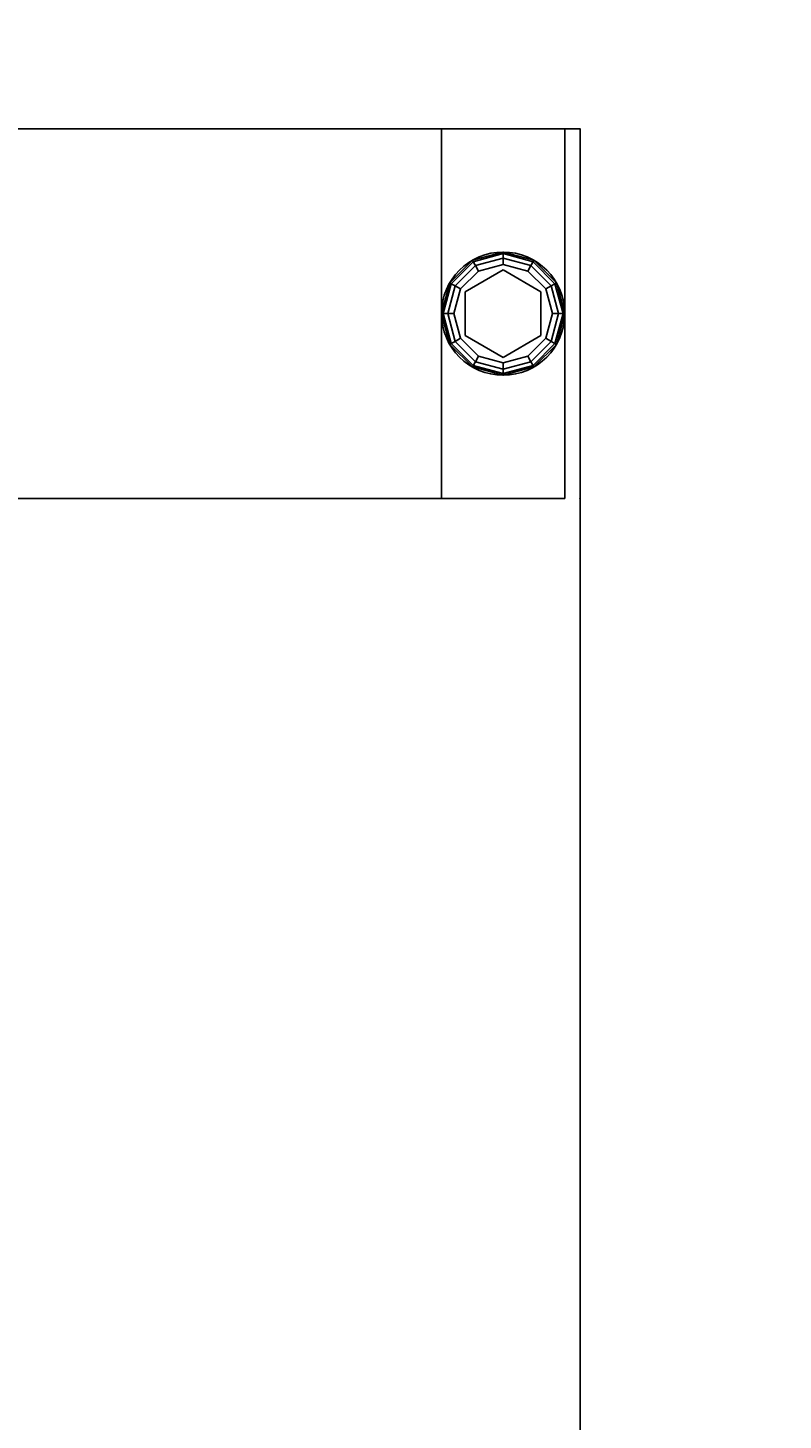
# Model space of a CAD drawing. Extents: x -287 to 289, y 26 to 211.
# Drawn here: x -122 to -116, y 163 to 174 of the extents above; entities that cross this region are included whole.
import ezdxf
from ezdxf.enums import TextEntityAlignment as Align

# ---------------------------------------------------------------- set-up
doc = ezdxf.new("R2010")
doc.units = 0
doc.header["$LTSCALE"] = 96
doc.header["$MEASUREMENT"] = 0
for name, color, linetype in [('AFUWK-3-TPLM-TH', 7, 'Continuous'), ('AFUWK-P', 7, 'Continuous'), ('AFUWS-3-GDPL-FXBK', 7, 'Continuous'), ('AFUWS-3-LGPT', 7, 'Continuous'), ('AFUWS-P', 7, 'Continuous'), ('MAIN_DIMENSIONS', 7, 'Continuous'), ('MAIN_FURN', 7, 'Continuous')]:
    doc.layers.add(name, color=color, linetype=linetype)
doc.dimstyles.get("Standard").update_dxf_attribs({"dimtxt": 0.18, "dimasz": 0.18, "dimexe": 0.18, "dimexo": 0.0625, "dimgap": 0.09, "dimtad": 0, "dimtih": 1, "dimtoh": 1, "dimdec": 4, "dimzin": 0, "dimdsep": 46, "dimtxsty": 'Standard', "dimcen": 0.09, "dimadec": 0, "dimazin": 0, "dimtfac": 1, "dimtdec": 4, "dimtofl": 0, "dimtmove": 0, "dimatfit": 0, "dimfxl": 0, "dimtolj": 1, "dimtzin": 0, "dimarcsym": 0})

# ---------------------------------------------------------------- blocks, each defined once
blk = doc.blocks.new('ZN4824TP')
at = {"layer": 'AFUWK-3-TPLM-TH', "color": 42, "linetype": 'Continuous'}
for points, invisible_edges in [([(48, -24), (0, 0), (0, -24)], 1), ([(48, 0), (0, 0), (48, -24)], 2), ([(48, 0, 1), (0, -24, 1), (0, 0, 1)], 1), ([(48, -24, 1), (0, -24, 1), (48, 0, 1)], 2), ([(48, 0), (0, 0, 1), (0, 0)], 1), ([(48, 0, 1), (0, 0, 1), (48, 0)], 2), ([(0, -24, 1), (0, 0), (0, 0, 1)], 1), ([(0, -24), (0, 0), (0, -24, 1)], 2)]:
    blk.add_3dface(points, dxfattribs=dict(at, invisible_edges=invisible_edges))
at = {"layer": 'AFUWK-P', "color": 7, "linetype": 'Continuous'}
for p, q in [((0, 0), (48, 0)), ((0, -24), (0, 0))]:
    blk.add_line(p, q, dxfattribs=at)
at = {"layer": 'MAIN_FURN', "color": 7, "linetype": 'Continuous'}
blk.add_point((0, 0), dxfattribs=at)
blk = doc.blocks.new('ZN2428UL')
at = {"layer": 'AFUWS-3-GDPL-FXBK', "color": 47, "linetype": 'Continuous'}
for points, invisible_edges in [([(1.25, -0.192, 0.1), (1.067, -0.375, 0.1), (1.257, -0.204, 0.05)], 2), ([(1.25, -0.192, 0.1), (1.079, -0.382, 0.15), (1.067, -0.375, 0.1)], 1), ([(1.257, -0.204, 0.05), (1.067, -0.375, 0.1), (1.079, -0.382, 0.05)], 1), ([(1.257, -0.204, 0.15), (1.079, -0.382, 0.15), (1.25, -0.192, 0.1)], 2), ([(1.257, -0.204, 0.05), (1.079, -0.382, 0.05), (1.275, -0.235, 0.013)], 2), ([(1.257, -0.204, 0.15), (1.11, -0.4, 0.187), (1.079, -0.382, 0.15)], 1), ([(1.275, -0.235, 0.187), (1.11, -0.4, 0.187), (1.257, -0.204, 0.15)], 2), ([(1.5, -0.125, 0.1), (1.25, -0.192, 0.1), (1.5, -0.138, 0.05)], 2), ([(1.5, -0.125, 0.1), (1.257, -0.204, 0.15), (1.25, -0.192, 0.1)], 1), ([(1.5, -0.138, 0.05), (1.25, -0.192, 0.1), (1.257, -0.204, 0.05)], 1), ([(1.5, -0.138, 0.15), (1.257, -0.204, 0.15), (1.5, -0.125, 0.1)], 2), ([(1.5, -0.138, 0.05), (1.257, -0.204, 0.05), (1.5, -0.175, 0.013)], 2), ([(1.5, -0.138, 0.15), (1.275, -0.235, 0.187), (1.257, -0.204, 0.15)], 1), ([(1.5, -0.175, 0.013), (1.257, -0.204, 0.05), (1.275, -0.235, 0.013)], 1), ([(1.5, -0.175, 0.187), (1.275, -0.235, 0.187), (1.5, -0.138, 0.15)], 2), ([(1.5, -0.175, 0.013), (1.275, -0.235, 0.013), (1.5, -0.225)], 2), ([(1.275, -0.235, 0.187), (1.5, -0.175, 0.187), (1.3, -0.279, 0.2)], 2), ([(1.5, -0.225), (1.275, -0.235, 0.013), (1.3, -0.279)], 1), ([(1.3, -0.279, 0.2), (1.5, -0.175, 0.187), (1.5, -0.225, 0.2)], 1), ([(1.3, -0.279), (1.5, -1.025), (1.5, -0.225)], 3), ([(1.5, -0.225, 0.2), (1.322, -0.318, 0.2), (1.3, -0.279, 0.2)], 3), ([(1.678, -0.318, 0.2), (1.322, -0.318, 0.2), (1.5, -0.225, 0.2)], 14), ([(1.743, -0.204, 0.05), (1.5, -0.125, 0.1), (1.5, -0.138, 0.05)], 1), ([(1.75, -0.192, 0.1), (1.5, -0.125, 0.1), (1.743, -0.204, 0.05)], 2), ([(1.75, -0.192, 0.1), (1.5, -0.138, 0.15), (1.5, -0.125, 0.1)], 1), ([(1.725, -0.235, 0.013), (1.5, -0.138, 0.05), (1.5, -0.175, 0.013)], 1), ([(1.743, -0.204, 0.05), (1.5, -0.138, 0.05), (1.725, -0.235, 0.013)], 2), ([(1.743, -0.204, 0.15), (1.5, -0.138, 0.15), (1.75, -0.192, 0.1)], 2), ([(1.743, -0.204, 0.15), (1.5, -0.175, 0.187), (1.5, -0.138, 0.15)], 1), ([(1.7, -0.279), (1.5, -0.175, 0.013), (1.5, -0.225)], 1), ([(1.725, -0.235, 0.013), (1.5, -0.175, 0.013), (1.7, -0.279)], 2), ([(1.5, -0.175, 0.187), (1.725, -0.235, 0.187), (1.5, -0.225, 0.2)], 2), ([(1.725, -0.235, 0.187), (1.5, -0.175, 0.187), (1.743, -0.204, 0.15)], 2), ([(1.5, -0.225), (1.7, -0.971), (1.7, -0.279)], 3), ([(1.5, -1.025), (1.7, -0.971), (1.5, -0.225)], 14), ([(1.7, -0.279, 0.2), (1.678, -0.318, 0.2), (1.5, -0.225, 0.2)], 3), ([(1.5, -0.225, 0.2), (1.725, -0.235, 0.187), (1.7, -0.279, 0.2)], 1), ([(1.89, -0.4, 0.013), (1.743, -0.204, 0.05), (1.725, -0.235, 0.013)], 1), ([(1.921, -0.382, 0.15), (1.725, -0.235, 0.187), (1.743, -0.204, 0.15)], 1), ([(1.921, -0.382, 0.05), (1.75, -0.192, 0.1), (1.743, -0.204, 0.05)], 1), ([(1.933, -0.375, 0.1), (1.743, -0.204, 0.15), (1.75, -0.192, 0.1)], 1), ([(1.921, -0.382, 0.05), (1.743, -0.204, 0.05), (1.89, -0.4, 0.013)], 2), ([(1.921, -0.382, 0.15), (1.743, -0.204, 0.15), (1.933, -0.375, 0.1)], 2), ([(1.933, -0.375, 0.1), (1.75, -0.192, 0.1), (1.921, -0.382, 0.05)], 2), ([(1.275, -0.235, 0.013), (1.079, -0.382, 0.05), (1.11, -0.4, 0.013)], 1), ([(1.275, -0.235, 0.013), (1.11, -0.4, 0.013), (1.3, -0.279)], 2), ([(1.11, -0.4, 0.187), (1.275, -0.235, 0.187), (1.154, -0.425, 0.2)], 2), ([(1.3, -0.279), (1.11, -0.4, 0.013), (1.154, -0.425)], 1), ([(1.855, -0.625, 0.25), (1.145, -0.625, 0.25), (1.678, -0.318, 0.25)], 3), ([(1.145, -0.625, 0.25), (1.322, -0.318, 0.25), (1.678, -0.318, 0.25)], 12), ([(1.145, -0.625, 0.25), (1.322, -0.318, 0.2), (1.322, -0.318, 0.25)], 1), ([(1.145, -0.625, 0.2), (1.322, -0.318, 0.2), (1.145, -0.625, 0.25)], 2), ([(1.322, -0.318, 0.2), (1.145, -0.625, 0.2), (1.154, -0.425, 0.2)], 14), ([(1.154, -0.425, 0.2), (1.275, -0.235, 0.187), (1.3, -0.279, 0.2)], 1), ([(1.154, -0.425), (1.3, -0.971), (1.3, -0.279)], 3), ([(1.3, -0.279, 0.2), (1.322, -0.318, 0.2), (1.154, -0.425, 0.2)], 3), ([(1.3, -0.971), (1.5, -1.025), (1.3, -0.279)], 14), ([(1.322, -0.318, 0.25), (1.678, -0.318, 0.2), (1.678, -0.318, 0.25)], 1), ([(1.322, -0.318, 0.2), (1.678, -0.318, 0.2), (1.322, -0.318, 0.25)], 2), ([(1.846, -0.425, 0.2), (1.678, -0.318, 0.2), (1.7, -0.279, 0.2)], 3), ([(1.855, -0.625, 0.2), (1.678, -0.318, 0.2), (1.846, -0.425, 0.2)], 14), ([(1.678, -0.318, 0.25), (1.855, -0.625, 0.2), (1.855, -0.625, 0.25)], 1), ([(1.678, -0.318, 0.2), (1.855, -0.625, 0.2), (1.678, -0.318, 0.25)], 2), ([(1.846, -0.425), (1.725, -0.235, 0.013), (1.7, -0.279)], 1), ([(1.725, -0.235, 0.187), (1.89, -0.4, 0.187), (1.7, -0.279, 0.2)], 2), ([(1.846, -0.825), (1.7, -0.279), (1.7, -0.971)], 3), ([(1.846, -0.425), (1.7, -0.279), (1.846, -0.825)], 14), ([(1.7, -0.279, 0.2), (1.89, -0.4, 0.187), (1.846, -0.425, 0.2)], 1), ([(1.89, -0.4, 0.013), (1.725, -0.235, 0.013), (1.846, -0.425)], 2), ([(1.89, -0.4, 0.187), (1.725, -0.235, 0.187), (1.921, -0.382, 0.15)], 2), ([(1.067, -0.375, 0.1), (1, -0.625, 0.1), (1.079, -0.382, 0.05)], 2), ([(1.067, -0.375, 0.1), (1.013, -0.625, 0.15), (1, -0.625, 0.1)], 1), ([(1.079, -0.382, 0.05), (1, -0.625, 0.1), (1.013, -0.625, 0.05)], 1), ([(1.079, -0.382, 0.15), (1.013, -0.625, 0.15), (1.067, -0.375, 0.1)], 2), ([(1.079, -0.382, 0.05), (1.013, -0.625, 0.05), (1.11, -0.4, 0.013)], 2), ([(1.079, -0.382, 0.15), (1.05, -0.625, 0.187), (1.013, -0.625, 0.15)], 1), ([(1.11, -0.4, 0.013), (1.013, -0.625, 0.05), (1.05, -0.625, 0.013)], 1), ([(1.11, -0.4, 0.187), (1.05, -0.625, 0.187), (1.079, -0.382, 0.15)], 2), ([(1.11, -0.4, 0.013), (1.05, -0.625, 0.013), (1.154, -0.425)], 2), ([(1.05, -0.625, 0.187), (1.11, -0.4, 0.187), (1.1, -0.625, 0.2)], 2), ([(1.154, -0.425), (1.05, -0.625, 0.013), (1.1, -0.625)], 1), ([(1.1, -0.625, 0.2), (1.11, -0.4, 0.187), (1.154, -0.425, 0.2)], 1), ([(1.1, -0.625), (1.154, -0.825), (1.154, -0.425)], 2), ([(1.154, -0.425, 0.2), (1.145, -0.625, 0.2), (1.1, -0.625, 0.2)], 3), ([(1.154, -0.825), (1.3, -0.971), (1.154, -0.425)], 14), ([(1.9, -0.625), (1.89, -0.4, 0.013), (1.846, -0.425)], 1), ([(1.89, -0.4, 0.187), (1.95, -0.625, 0.187), (1.846, -0.425, 0.2)], 2), ([(1.9, -0.625), (1.846, -0.425), (1.846, -0.825)], 2), ([(1.9, -0.625, 0.2), (1.855, -0.625, 0.2), (1.846, -0.425, 0.2)], 3), ([(1.846, -0.425, 0.2), (1.95, -0.625, 0.187), (1.9, -0.625, 0.2)], 1), ([(1.95, -0.625, 0.013), (1.921, -0.382, 0.05), (1.89, -0.4, 0.013)], 1), ([(1.987, -0.625, 0.15), (1.89, -0.4, 0.187), (1.921, -0.382, 0.15)], 1), ([(1.95, -0.625, 0.013), (1.89, -0.4, 0.013), (1.9, -0.625)], 2), ([(1.95, -0.625, 0.187), (1.89, -0.4, 0.187), (1.987, -0.625, 0.15)], 2), ([(1.987, -0.625, 0.05), (1.933, -0.375, 0.1), (1.921, -0.382, 0.05)], 1), ([(2, -0.625, 0.1), (1.921, -0.382, 0.15), (1.933, -0.375, 0.1)], 1), ([(1.987, -0.625, 0.05), (1.921, -0.382, 0.05), (1.95, -0.625, 0.013)], 2), ([(1.987, -0.625, 0.15), (1.921, -0.382, 0.15), (2, -0.625, 0.1)], 2), ([(2, -0.625, 0.1), (1.933, -0.375, 0.1), (1.987, -0.625, 0.05)], 2), ([(1, -0.625, 0.1), (1.067, -0.875, 0.1), (1.013, -0.625, 0.05)], 2), ([(1, -0.625, 0.1), (1.079, -0.868, 0.15), (1.067, -0.875, 0.1)], 1), ([(1.013, -0.625, 0.15), (1.079, -0.868, 0.15), (1, -0.625, 0.1)], 2), ([(1.013, -0.625, 0.05), (1.079, -0.868, 0.05), (1.05, -0.625, 0.013)], 2), ([(1.013, -0.625, 0.05), (1.067, -0.875, 0.1), (1.079, -0.868, 0.05)], 1), ([(1.013, -0.625, 0.15), (1.11, -0.85, 0.187), (1.079, -0.868, 0.15)], 1), ([(1.05, -0.625, 0.187), (1.11, -0.85, 0.187), (1.013, -0.625, 0.15)], 2), ([(1.05, -0.625, 0.013), (1.11, -0.85, 0.013), (1.1, -0.625)], 2), ([(1.05, -0.625, 0.013), (1.079, -0.868, 0.05), (1.11, -0.85, 0.013)], 1), ([(1.154, -0.825, 0.2), (1.05, -0.625, 0.187), (1.1, -0.625, 0.2)], 1), ([(1.11, -0.85, 0.187), (1.05, -0.625, 0.187), (1.154, -0.825, 0.2)], 2), ([(1.1, -0.625), (1.11, -0.85, 0.013), (1.154, -0.825)], 1), ([(1.1, -0.625, 0.2), (1.145, -0.625, 0.2), (1.154, -0.825, 0.2)], 3), ([(1.322, -0.932, 0.25), (1.145, -0.625, 0.25), (1.855, -0.625, 0.25)], 14), ([(1.322, -0.932, 0.25), (1.145, -0.625, 0.2), (1.145, -0.625, 0.25)], 1), ([(1.322, -0.932, 0.2), (1.145, -0.625, 0.2), (1.322, -0.932, 0.25)], 2), ([(1.145, -0.625, 0.2), (1.322, -0.932, 0.2), (1.154, -0.825, 0.2)], 14), ([(1.678, -0.932, 0.25), (1.322, -0.932, 0.25), (1.855, -0.625, 0.25)], 2), ([(1.678, -0.932, 0.2), (1.855, -0.625, 0.2), (1.846, -0.825, 0.2)], 14), ([(1.855, -0.625, 0.25), (1.678, -0.932, 0.2), (1.678, -0.932, 0.25)], 1), ([(1.855, -0.625, 0.2), (1.678, -0.932, 0.2), (1.855, -0.625, 0.25)], 2), ([(1.846, -0.825), (1.95, -0.625, 0.013), (1.9, -0.625)], 1), ([(1.89, -0.85, 0.013), (1.95, -0.625, 0.013), (1.846, -0.825)], 2), ([(1.846, -0.825, 0.2), (1.855, -0.625, 0.2), (1.9, -0.625, 0.2)], 3), ([(1.9, -0.625, 0.2), (1.89, -0.85, 0.187), (1.846, -0.825, 0.2)], 1), ([(1.89, -0.85, 0.013), (1.987, -0.625, 0.05), (1.95, -0.625, 0.013)], 1), ([(1.921, -0.868, 0.05), (1.987, -0.625, 0.05), (1.89, -0.85, 0.013)], 2), ([(1.95, -0.625, 0.187), (1.89, -0.85, 0.187), (1.9, -0.625, 0.2)], 2), ([(1.89, -0.85, 0.187), (1.95, -0.625, 0.187), (1.921, -0.868, 0.15)], 2), ([(1.921, -0.868, 0.05), (2, -0.625, 0.1), (1.987, -0.625, 0.05)], 1), ([(1.933, -0.875, 0.1), (2, -0.625, 0.1), (1.921, -0.868, 0.05)], 2), ([(1.921, -0.868, 0.15), (1.987, -0.625, 0.15), (1.933, -0.875, 0.1)], 2), ([(1.921, -0.868, 0.15), (1.95, -0.625, 0.187), (1.987, -0.625, 0.15)], 1), ([(1.933, -0.875, 0.1), (1.987, -0.625, 0.15), (2, -0.625, 0.1)], 1), ([(1.067, -0.875, 0.1), (1.25, -1.058, 0.1), (1.079, -0.868, 0.05)], 2), ([(1.079, -0.868, 0.15), (1.257, -1.046, 0.15), (1.067, -0.875, 0.1)], 2), ([(1.067, -0.875, 0.1), (1.257, -1.046, 0.15), (1.25, -1.058, 0.1)], 1), ([(1.079, -0.868, 0.05), (1.257, -1.046, 0.05), (1.11, -0.85, 0.013)], 2), ([(1.11, -0.85, 0.187), (1.275, -1.015, 0.187), (1.079, -0.868, 0.15)], 2), ([(1.079, -0.868, 0.05), (1.25, -1.058, 0.1), (1.257, -1.046, 0.05)], 1), ([(1.079, -0.868, 0.15), (1.275, -1.015, 0.187), (1.257, -1.046, 0.15)], 1), ([(1.11, -0.85, 0.013), (1.275, -1.015, 0.013), (1.154, -0.825)], 2), ([(1.3, -0.971, 0.2), (1.11, -0.85, 0.187), (1.154, -0.825, 0.2)], 1), ([(1.11, -0.85, 0.013), (1.257, -1.046, 0.05), (1.275, -1.015, 0.013)], 1), ([(1.275, -1.015, 0.187), (1.11, -0.85, 0.187), (1.3, -0.971, 0.2)], 2), ([(1.154, -0.825), (1.275, -1.015, 0.013), (1.3, -0.971)], 1), ([(1.154, -0.825, 0.2), (1.322, -0.932, 0.2), (1.3, -0.971, 0.2)], 3), ([(1.7, -0.971, 0.2), (1.678, -0.932, 0.2), (1.846, -0.825, 0.2)], 3), ([(1.7, -0.971), (1.89, -0.85, 0.013), (1.846, -0.825)], 1), ([(1.846, -0.825, 0.2), (1.725, -1.015, 0.187), (1.7, -0.971, 0.2)], 1), ([(1.725, -1.015, 0.013), (1.89, -0.85, 0.013), (1.7, -0.971)], 2), ([(1.89, -0.85, 0.187), (1.725, -1.015, 0.187), (1.846, -0.825, 0.2)], 2), ([(1.725, -1.015, 0.013), (1.921, -0.868, 0.05), (1.89, -0.85, 0.013)], 1), ([(1.725, -1.015, 0.187), (1.89, -0.85, 0.187), (1.743, -1.046, 0.15)], 2), ([(1.743, -1.046, 0.05), (1.921, -0.868, 0.05), (1.725, -1.015, 0.013)], 2), ([(1.743, -1.046, 0.15), (1.89, -0.85, 0.187), (1.921, -0.868, 0.15)], 1), ([(1.743, -1.046, 0.05), (1.933, -0.875, 0.1), (1.921, -0.868, 0.05)], 1), ([(1.743, -1.046, 0.15), (1.921, -0.868, 0.15), (1.75, -1.058, 0.1)], 2), ([(1.75, -1.058, 0.1), (1.933, -0.875, 0.1), (1.743, -1.046, 0.05)], 2), ([(1.75, -1.058, 0.1), (1.921, -0.868, 0.15), (1.933, -0.875, 0.1)], 1), ([(1.257, -1.046, 0.05), (1.5, -1.112, 0.05), (1.275, -1.015, 0.013)], 2), ([(1.275, -1.015, 0.187), (1.5, -1.075, 0.187), (1.257, -1.046, 0.15)], 2), ([(1.275, -1.015, 0.013), (1.5, -1.075, 0.013), (1.3, -0.971)], 2), ([(1.5, -1.025, 0.2), (1.275, -1.015, 0.187), (1.3, -0.971, 0.2)], 1), ([(1.275, -1.015, 0.013), (1.5, -1.112, 0.05), (1.5, -1.075, 0.013)], 1), ([(1.5, -1.075, 0.187), (1.275, -1.015, 0.187), (1.5, -1.025, 0.2)], 2), ([(1.3, -0.971, 0.2), (1.322, -0.932, 0.2), (1.5, -1.025, 0.2)], 3), ([(1.3, -0.971), (1.5, -1.075, 0.013), (1.5, -1.025)], 1), ([(1.322, -0.932, 0.2), (1.678, -0.932, 0.2), (1.5, -1.025, 0.2)], 14), ([(1.678, -0.932, 0.25), (1.322, -0.932, 0.2), (1.322, -0.932, 0.25)], 1), ([(1.678, -0.932, 0.2), (1.322, -0.932, 0.2), (1.678, -0.932, 0.25)], 2), ([(1.5, -1.025, 0.2), (1.678, -0.932, 0.2), (1.7, -0.971, 0.2)], 3), ([(1.5, -1.025), (1.725, -1.015, 0.013), (1.7, -0.971)], 1), ([(1.7, -0.971, 0.2), (1.5, -1.075, 0.187), (1.5, -1.025, 0.2)], 1), ([(1.725, -1.015, 0.187), (1.5, -1.075, 0.187), (1.7, -0.971, 0.2)], 2), ([(1.5, -1.075, 0.013), (1.725, -1.015, 0.013), (1.5, -1.025)], 2), ([(1.5, -1.075, 0.013), (1.743, -1.046, 0.05), (1.725, -1.015, 0.013)], 1), ([(1.5, -1.112, 0.15), (1.725, -1.015, 0.187), (1.743, -1.046, 0.15)], 1), ([(1.5, -1.075, 0.187), (1.725, -1.015, 0.187), (1.5, -1.112, 0.15)], 2), ([(1.25, -1.058, 0.1), (1.5, -1.125, 0.1), (1.257, -1.046, 0.05)], 2), ([(1.257, -1.046, 0.15), (1.5, -1.112, 0.15), (1.25, -1.058, 0.1)], 2), ([(1.25, -1.058, 0.1), (1.5, -1.112, 0.15), (1.5, -1.125, 0.1)], 1), ([(1.257, -1.046, 0.05), (1.5, -1.125, 0.1), (1.5, -1.112, 0.05)], 1), ([(1.257, -1.046, 0.15), (1.5, -1.075, 0.187), (1.5, -1.112, 0.15)], 1), ([(1.5, -1.112, 0.05), (1.743, -1.046, 0.05), (1.5, -1.075, 0.013)], 2), ([(1.5, -1.112, 0.05), (1.75, -1.058, 0.1), (1.743, -1.046, 0.05)], 1), ([(1.5, -1.125, 0.1), (1.743, -1.046, 0.15), (1.75, -1.058, 0.1)], 1), ([(1.5, -1.112, 0.15), (1.743, -1.046, 0.15), (1.5, -1.125, 0.1)], 2), ([(1.5, -1.125, 0.1), (1.75, -1.058, 0.1), (1.5, -1.112, 0.05)], 2)]:
    blk.add_3dface(points, dxfattribs=dict(at, invisible_edges=invisible_edges))
at = {"layer": 'AFUWS-3-LGPT', "color": 30, "linetype": 'Continuous'}
for points, invisible_edges in [([(3, -1.125, 0.25), (0, -0.125, 0.25), (0, -1.125, 0.25)], 1), ([(3, -0.125, 0.25), (0, -0.125, 0.25), (3, -1.125, 0.25)], 2), ([(3, -0.125, 28), (0, -0.125, 0.25), (3, -0.125, 0.25)], 1), ([(0, -0.125, 28), (0, -0.125, 0.25), (3, -0.125, 28)], 2), ([(0, -0.125, 28), (0.562, -8, 28), (0, -23.875, 28)], 3), ([(0.562, -6.5, 28), (0.562, -8, 28), (0, -0.125, 28)], 15), ([(0.588, -6.406, 28), (0.562, -6.5, 28), (0, -0.125, 28)], 14), ([(3, -0.125, 28), (2.088, -6.406, 28), (0, -0.125, 28)], 3), ([(0, -0.125, 28), (2.088, -6.406, 28), (0.912, -6.406, 28)], 15), ([(0.844, -6.338, 28), (0, -0.125, 28), (0.912, -6.406, 28)], 3), ([(0.75, -6.313, 28), (0, -0.125, 28), (0.844, -6.338, 28)], 3), ([(0.656, -6.338, 28), (0, -0.125, 28), (0.75, -6.313, 28)], 3), ([(0.588, -6.406, 28), (0, -0.125, 28), (0.656, -6.338, 28)], 3), ([(0, -0.125, 28), (0, -23.875, 28), (0, -1.125, 27)], 14), ([(0, -0.125, 0.25), (0, -0.125, 28), (0, -1.125, 27)], 14), ([(0, -1.125, 27), (0, -1.125, 0.25), (0, -0.125, 0.25)], 12), ([(2.156, -6.338, 28), (2.088, -6.406, 28), (3, -0.125, 28)], 14), ([(2.25, -6.313, 28), (2.156, -6.338, 28), (3, -0.125, 28)], 14), ([(3, -0.125, 28), (2.344, -6.338, 28), (2.25, -6.313, 28)], 13), ([(3, -6.062, 28), (2.344, -6.338, 28), (3, -0.125, 28)], 3), ([(3, -1.125, 27), (3, -0.125, 28), (3, -0.125, 0.25)], 13), ([(3, -6.062, 28), (3, -0.125, 28), (3, -1.125, 27)], 14), ([(3, -0.125, 0.25), (3, -1.125, 0.25), (3, -1.125, 27)], 12), ([(3, -1.125, 27), (0, -1.125, 0.25), (0, -1.125, 27)], 1), ([(3, -1.125, 0.25), (0, -1.125, 0.25), (3, -1.125, 27)], 2), ([(0, -1.125, 27), (0.562, -16, 27), (0.562, -8, 27)], 15), ([(0, -22.875, 27), (0.562, -16, 27), (0, -1.125, 27)], 3), ([(0, -1.125, 27), (0.562, -8, 27), (0.562, -6.5, 27)], 15), ([(0, -1.125, 27), (2.088, -6.406, 27), (3, -1.125, 27)], 3), ([(0.912, -6.406, 27), (2.088, -6.406, 27), (0, -1.125, 27)], 15), ([(0.844, -6.338, 27), (0.912, -6.406, 27), (0, -1.125, 27)], 14), ([(0, -1.125, 27), (0.75, -6.313, 27), (0.844, -6.338, 27)], 13), ([(0.656, -6.338, 27), (0.75, -6.313, 27), (0, -1.125, 27)], 14), ([(0.588, -6.406, 27), (0.656, -6.338, 27), (0, -1.125, 27)], 14), ([(0, -1.125, 27), (0.562, -6.5, 27), (0.588, -6.406, 27)], 13), ([(0, -1.125, 27), (0, -23.875, 28), (0, -22.875, 27)], 3), ([(3, -1.125, 27), (2.088, -6.406, 27), (2.156, -6.338, 27)], 13), ([(2.156, -6.338, 27), (2.25, -6.313, 27), (3, -1.125, 27)], 14), ([(2.25, -6.313, 27), (2.344, -6.338, 27), (3, -1.125, 27)], 14), ([(3, -1.125, 27), (2.344, -6.338, 27), (2.412, -6.406, 27)], 13), ([(2.412, -6.406, 27), (2.438, -6.5, 27), (3, -1.125, 27)], 14), ([(3, -1.125, 27), (2.438, -8, 27), (3, -22.875, 27)], 3), ([(2.438, -6.5, 27), (2.438, -8, 27), (3, -1.125, 27)], 15), ([(3, -6.062, 27.125), (3, -6.062, 28), (3, -1.125, 27)], 14), ([(3, -1.125, 27), (3, -6.138, 27.125), (3, -6.062, 27.125)], 13), ([(3, -8.363, 27.125), (3, -6.138, 27.125), (3, -1.125, 27)], 15), ([(3, -8.438, 27.125), (3, -8.363, 27.125), (3, -1.125, 27)], 14), ([(3, -1.125, 27), (3, -22.875, 27), (3, -8.438, 27.125)], 14)]:
    blk.add_3dface(points, dxfattribs=dict(at, invisible_edges=invisible_edges))
at = {"layer": 'AFUWS-P', "color": 7, "linetype": 'Continuous'}
for p, q in [((0, -0.125), (3, -0.125)), ((0, -23.875), (0, -0.125)), ((3, -0.125), (3, -6.062)), ((1.322, -0.318), (1.145, -0.625)), ((1.678, -0.318), (1.322, -0.318)), ((1.855, -0.625), (1.678, -0.318)), ((1.145, -0.625), (1.322, -0.932)), ((1.678, -0.932), (1.855, -0.625)), ((1.322, -0.932), (1.678, -0.932)), ((0, -1.125), (3, -1.125))]:
    blk.add_line(p, q, dxfattribs=at)
blk.add_circle((1.5, -0.625), 0.5, dxfattribs=at)
at = {"layer": 'MAIN_FURN', "color": 7, "linetype": 'Continuous'}
for p in [(0, 0), (3, 0)]:
    blk.add_point(p, dxfattribs=at)

msp = doc.modelspace()

# ---------------------------------------------------------------- block references
at = {"layer": 'MAIN_FURN', "linetype": 'Continuous'}
ref = msp.add_blockref('ZN4824TP', (-117.59514, 173.17409, 28), dxfattribs=dict(at, rotation=270))
ref.add_attrib('CAPMC', 'OFG', dxfattribs={"linetype": 'Continuous', "height": 0.000000012, "width": 0.666667}).set_placement((-117.59514, 173.17409, 28), align=Align.BOTTOM_LEFT)
ref.add_attrib('CAPPN', 'ZN4824-TP', dxfattribs={"linetype": 'Continuous', "height": 0.000000012, "width": 0.666667}).set_placement((-117.59514, 173.17409, 28), align=Align.BOTTOM_LEFT)
ref.add_attrib('CAPMG', 'OFG', dxfattribs={"linetype": 'Continuous', "height": 0.000000012, "width": 0.666667}).set_placement((-117.59514, 173.17409, 28), align=Align.BOTTOM_LEFT)
ref.add_attrib('CAPQTY', '1', dxfattribs={"linetype": 'Continuous', "height": 0.000000012, "width": 0.666667}).set_placement((-117.59514, 173.17409, 28), align=Align.BOTTOM_LEFT)
ref = msp.add_blockref('ZN2428UL', (-117.59514, 173.17409), dxfattribs=dict(at, rotation=270))
ref.add_attrib('CAPMC', 'OFG', dxfattribs={"linetype": 'Continuous', "height": 0.000000012, "width": 0.666667}).set_placement((-117.59514, 173.17409), align=Align.BOTTOM_LEFT)
ref.add_attrib('CAPPN', 'ZN2428-UL', dxfattribs={"linetype": 'Continuous', "height": 0.000000012, "width": 0.666667}).set_placement((-117.59514, 173.17409), align=Align.BOTTOM_LEFT)
ref.add_attrib('CAPMG', 'OFG', dxfattribs={"linetype": 'Continuous', "height": 0.000000012, "width": 0.666667}).set_placement((-117.59514, 173.17409), align=Align.BOTTOM_LEFT)
ref.add_attrib('CAPQTY', '1', dxfattribs={"linetype": 'Continuous', "height": 0.000000012, "width": 0.666667}).set_placement((-117.59514, 173.17409), align=Align.BOTTOM_LEFT)

# ---------------------------------------------------------------- dimensions: what is measured, and where the dimension line sits
at = {"layer": 'MAIN_DIMENSIONS', "linetype": 'Continuous'}
msp.add_linear_dim(base=(-45.06004, 204), p1=(-262.06004, 126.15901), p2=(-45.06004, 126.15901), dimstyle='Standard', dxfattribs=at).render()

doc.saveas('drawing.dxf')
